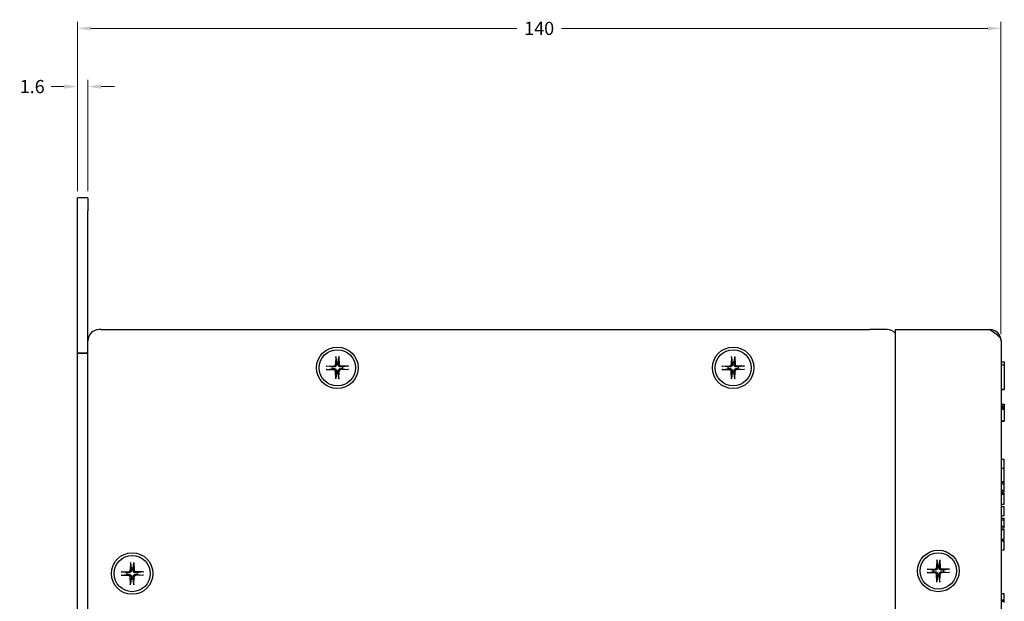
# Model space of a CAD drawing. Extents: x 0 to 5887, y 0 to 2623.
# Drawn here: x 336 to 485, y 604 to 693 of the extents above; entities that cross this region are included whole.
import ezdxf

# ---------------------------------------------------------------- set-up
doc = ezdxf.new("R2010")
doc.units = 0
doc.header["$LTSCALE"] = 25.4
doc.layers.get('0').update_dxf_attribs({"linetype": 'CONTINUOUS'})
doc.layers.get('Defpoints').update_dxf_attribs({"linetype": 'CONTINUOUS'})
doc.layers.add('ATA-DIM', color=252, linetype='CONTINUOUS', lineweight=25)
doc.styles.get("Standard").update_dxf_attribs({"font": 'simplex.shx'})
doc.dimstyles.new('ata_A3', dxfattribs={"dimtxt": 2, "dimasz": 2, "dimexe": 1, "dimexo": 1, "dimgap": 1, "dimtad": 0, "dimtih": 1, "dimtoh": 1, "dimdec": 6, "dimdsep": 46, "dimtxsty": 'Standard', "dimcen": 0, "dimclrd": 252, "dimclre": 252, "dimclrt": 4, "dimadec": 6, "dimazin": 2, "dimtfac": 1, "dimtdec": 6, "dimtofl": 0, "dimtmove": 0, "dimatfit": 3, "dimfxl": 0, "dimtolj": 1, "dimtzin": 0, "dimlwd": 0, "dimlwe": 0, "dimarcsym": 0})

# ---------------------------------------------------------------- blocks, each defined once
blk = doc.blocks.new('*D49')
at = {"layer": 'ATA-DIM', "color": 252, "lineweight": 0}
for p, q in [((342.41, 682.42), (340.41, 682.42)), ((344.41, 666.57), (344.41, 683.42)), ((346.01, 666.57), (346.01, 683.42)), ((348.01, 682.42), (350.01, 682.42))]:
    blk.add_line(p, q, dxfattribs=at)
at = {"layer": 'ATA-DIM', "color": 252}
for points in [[(342.41, 682.75), (342.41, 682.08), (344.41, 682.42)], [(348.01, 682.75), (348.01, 682.08), (346.01, 682.42)]]:
    blk.add_solid(points, dxfattribs=at)
at = {"layer": 'Defpoints', "color": 0}
for p in [(346.01, 682.42), (344.41, 665.57), (346.01, 665.57)]:
    blk.add_point(p, dxfattribs=at)
at = {"layer": 'ATA-DIM', "color": 4, "insert": (337.56, 682.42), "char_height": 2, "attachment_point": 5}
blk.add_mtext('\\A1;1.6', dxfattribs=at)
blk = doc.blocks.new('*D50')
at = {"layer": 'ATA-DIM', "color": 252, "lineweight": 0}
for p, q in [((344.41, 666.57), (344.41, 692.25)), ((346.41, 691.25), (411.03, 691.25)), ((482.41, 691.25), (417.8, 691.25)), ((484.41, 644.87), (484.41, 692.25))]:
    blk.add_line(p, q, dxfattribs=at)
at = {"layer": 'ATA-DIM', "color": 252}
for points in [[(346.41, 691.58), (346.41, 690.92), (344.41, 691.25)], [(482.41, 691.58), (482.41, 690.92), (484.41, 691.25)]]:
    blk.add_solid(points, dxfattribs=at)
at = {"layer": 'Defpoints', "color": 0}
for p in [(484.41, 691.25), (344.41, 665.57), (484.41, 643.87)]:
    blk.add_point(p, dxfattribs=at)
at = {"layer": 'ATA-DIM', "color": 4, "insert": (414.41, 691.25), "char_height": 2, "attachment_point": 5}
blk.add_mtext('\\A1;140', dxfattribs=at)

msp = doc.modelspace()

# ---------------------------------------------------------------- linework, layer by layer
for p, q in [((344.4145, 663.5706), (344.4145, 665.5706)), ((346.0145, 665.5706), (344.4145, 665.5706)), ((346.0145, 665.5706), (346.0145, 663.5706)), ((344.4145, 641.9806), (344.4145, 663.5706)), ((346.0145, 643.5706), (346.0145, 663.5706)), ((347.7145, 645.5706), (347.7245, 645.5706)), ((348.0145, 645.5706), (347.7245, 645.5706)), ((348.0145, 645.5706), (464.5145, 645.5706)), ((467.133, 645.5706), (464.5145, 645.5706)), ((468.4145, 645.5706), (482.7145, 645.5706)), ((468.4145, 380.5706), (468.4145, 645.5706)), ((346.0145, 382.5706), (346.0145, 643.5706)), ((484.4145, 643.8706), (484.4145, 382.2706)), ((344.4145, 641.9706), (344.4145, 641.9806)), ((344.4145, 641.9806), (346.0145, 641.9806)), ((344.4145, 384.1706), (344.4145, 641.9706)), ((346.0145, 641.9706), (344.4145, 641.9706)), ((383.5638, 641.4647), (383.5303, 640.2733)), ((383.5662, 641.3736), (383.6846, 640.5807)), ((383.9445, 640.5807), (384.0629, 641.3736)), ((384.0652, 641.4647), (384.0988, 640.2733)), ((443.5638, 641.4647), (443.5303, 640.2733)), ((443.5662, 641.3736), (443.6846, 640.5807)), ((443.9445, 640.5807), (444.0629, 641.3736)), ((444.0652, 641.4647), (444.0988, 640.2733)), ((484.4145, 640.6692), (484.9145, 640.6692)), ((484.9145, 640.6692), (484.9145, 640.2095)), ((382.1205, 640.0213), (383.3118, 640.0548)), ((382.1205, 639.5199), (383.3118, 639.4864)), ((383.0044, 639.9006), (382.2116, 640.019)), ((382.2116, 639.5222), (383.0044, 639.6406)), ((383.5638, 638.0766), (383.5303, 639.2679)), ((383.6846, 638.9605), (383.5662, 638.1676)), ((384.0629, 638.1676), (383.9445, 638.9605)), ((384.0652, 638.0766), (384.0988, 639.2679)), ((385.5086, 640.0213), (384.3172, 640.0548)), ((385.5086, 639.5199), (384.3172, 639.4864)), ((385.4175, 640.019), (384.6247, 639.9006)), ((384.6247, 639.6406), (385.4175, 639.5222)), ((442.1205, 640.0213), (443.3118, 640.0548)), ((442.1205, 639.5199), (443.3118, 639.4864)), ((443.0044, 639.9006), (442.2116, 640.019)), ((442.2116, 639.5222), (443.0044, 639.6406)), ((443.5638, 638.0766), (443.5303, 639.2679)), ((443.6846, 638.9605), (443.5662, 638.1676)), ((444.0629, 638.1676), (443.9445, 638.9605)), ((444.0652, 638.0766), (444.0988, 639.2679)), ((445.5086, 640.0213), (444.3172, 640.0548)), ((445.5086, 639.5199), (444.3172, 639.4864)), ((445.4175, 640.019), (444.6247, 639.9006)), ((444.6247, 639.6406), (445.4175, 639.5222)), ((484.4145, 640.2095), (484.9145, 640.2095)), ((484.9145, 640.2095), (484.9145, 639.3497)), ((484.9145, 639.3497), (484.9145, 637.8738)), ((484.9145, 637.8738), (484.9145, 636.9773)), ((484.4145, 636.5083), (484.9145, 636.5083)), ((484.4145, 636.5037), (484.9145, 636.5037)), ((484.9145, 636.9773), (484.9145, 636.5083)), ((484.9145, 636.5083), (484.9145, 636.5037)), ((484.4145, 634.2599), (484.9145, 634.2599)), ((484.4145, 634.2082), (484.9145, 634.2082)), ((484.4145, 633.9582), (484.9145, 633.9582)), ((484.4145, 633.8088), (484.9145, 633.8088)), ((484.4145, 633.5875), (484.9145, 633.5875)), ((484.4145, 633.5731), (484.9145, 633.5731)), ((484.4145, 633.5157), (484.9145, 633.5157)), ((484.9145, 634.2599), (484.9145, 634.2082)), ((484.9145, 634.2082), (484.9145, 633.9582)), ((484.9145, 633.9582), (484.9145, 633.8088)), ((484.9145, 633.8088), (484.9145, 633.5875)), ((484.9145, 633.5875), (484.9145, 633.5731)), ((484.9145, 633.5731), (484.9145, 633.5157)), ((484.9145, 633.5157), (484.9145, 633.3921)), ((484.9145, 633.3921), (484.9145, 633.1909)), ((484.9145, 633.1909), (484.9145, 631.7082)), ((484.4145, 631.7082), (484.9145, 631.7082)), ((484.4145, 631.6565), (484.9145, 631.6565)), ((484.9145, 631.7082), (484.9145, 631.6565)), ((484.4145, 625.9142), (484.9145, 625.9142)), ((484.9145, 624.5706), (484.9145, 625.9142)), ((484.4145, 624.5706), (484.9145, 624.5706)), ((484.4145, 624.5356), (484.9145, 624.5356)), ((484.9145, 624.5356), (484.9145, 624.5706)), ((484.9145, 622.5356), (484.9145, 624.5356)), ((484.4145, 622.5356), (484.9145, 622.5356)), ((484.4145, 622.502), (484.9145, 622.502)), ((484.4145, 622.4356), (484.9145, 622.4356)), ((484.9145, 622.502), (484.9145, 622.5356)), ((484.9145, 622.1993), (484.9145, 622.4356)), ((484.4145, 622.1993), (484.9145, 622.1993)), ((484.4145, 621.2252), (484.9145, 621.2252)), ((484.4145, 620.9721), (484.9145, 620.9721)), ((484.9145, 621.2252), (484.9145, 622.1993)), ((484.9145, 620.9721), (484.9145, 621.2252)), ((484.4145, 620.742), (484.9145, 620.742)), ((484.4145, 620.5895), (484.9145, 620.5895)), ((484.9145, 620.5895), (484.9145, 620.742)), ((484.9145, 619.9279), (484.9145, 620.5895)), ((484.9145, 619.1032), (484.9145, 619.9279)), ((484.4145, 619.1032), (484.9145, 619.1032)), ((484.4145, 618.7602), (484.9145, 618.7602)), ((484.4145, 618.7176), (484.9145, 618.7176)), ((484.9145, 618.7176), (484.9145, 618.7602)), ((484.9145, 617.3731), (484.9145, 618.7176)), ((484.4145, 617.3731), (484.9145, 617.3731)), ((484.4145, 616.9584), (484.9145, 616.9584)), ((484.4145, 616.713), (484.9145, 616.713)), ((484.9145, 616.713), (484.9145, 616.9584)), ((484.9145, 615.7465), (484.9145, 616.713)), ((484.4145, 615.7465), (484.9145, 615.7465)), ((484.4145, 615.5011), (484.9145, 615.5011)), ((484.4145, 615.2389), (484.9145, 615.2389)), ((484.9145, 615.5011), (484.9145, 615.7465)), ((484.9145, 613.7663), (484.9145, 615.2389)), ((484.4145, 613.7663), (484.9145, 613.7663)), ((484.4145, 613.5666), (484.9145, 613.5666)), ((484.4145, 613.524), (484.9145, 613.524)), ((484.9145, 613.524), (484.9145, 613.5666)), ((484.9145, 612.1795), (484.9145, 613.524)), ((484.4145, 612.1795), (484.9145, 612.1795)), ((474.6638, 610.6647), (474.6303, 609.4733)), ((474.6662, 610.5736), (474.7846, 609.7807)), ((475.0445, 609.7807), (475.1629, 610.5736)), ((475.1652, 610.6647), (475.1988, 609.4733)), ((352.4638, 610.2647), (352.4303, 609.0733)), ((352.4662, 610.1736), (352.5846, 609.3807)), ((352.8445, 609.3807), (352.9629, 610.1736)), ((352.9652, 610.2647), (352.9988, 609.0733)), ((473.2205, 609.2213), (474.4118, 609.2548)), ((474.1044, 609.1006), (473.3116, 609.219)), ((476.6086, 609.2213), (475.4172, 609.2548)), ((476.5175, 609.219), (475.7247, 609.1006)), ((351.0205, 608.8213), (352.2118, 608.8548)), ((351.0205, 608.3199), (352.2118, 608.2864)), ((351.9044, 608.7006), (351.1116, 608.819)), ((351.1116, 608.3222), (351.9044, 608.4406)), ((352.4638, 606.8766), (352.4303, 608.0679)), ((352.5846, 607.7605), (352.4662, 606.9676)), ((352.9629, 606.9676), (352.8445, 607.7605)), ((352.9652, 606.8766), (352.9988, 608.0679)), ((354.4086, 608.8213), (353.2172, 608.8548)), ((354.4086, 608.3199), (353.2172, 608.2864)), ((354.3175, 608.819), (353.5247, 608.7006)), ((353.5247, 608.4406), (354.3175, 608.3222)), ((473.2205, 608.7199), (474.4118, 608.6864)), ((473.3116, 608.7222), (474.1044, 608.8406)), ((474.6638, 607.2766), (474.6303, 608.4679)), ((474.7846, 608.1605), (474.6662, 607.3676)), ((475.1629, 607.3676), (475.0445, 608.1605)), ((475.1652, 607.2766), (475.1988, 608.4679)), ((476.6086, 608.7199), (475.4172, 608.6864)), ((475.7247, 608.8406), (476.5175, 608.7222)), ((484.4145, 605.5706), (484.9145, 605.5706)), ((484.4145, 604.5843), (484.9145, 604.5843)), ((484.9145, 605.0188), (484.9145, 605.5706)), ((484.9145, 604.5843), (484.9145, 605.0188)), ((484.9145, 604.3602), (484.9145, 604.5843)), ((484.4145, 604.3602), (484.9145, 604.3602)), ((484.9145, 604.2002), (484.9145, 604.3602))]:
    msp.add_line(p, q)
for centre, radius in [((383.8145, 639.7706), 3.15), ((383.8145, 639.7706), 2.75), ((443.8145, 639.7706), 3.15), ((443.8145, 639.7706), 2.75), ((474.9145, 608.9706), 3.15), ((352.7145, 608.5706), 3.15), ((352.7145, 608.5706), 2.75), ((474.9145, 608.9706), 2.75)]:
    msp.add_circle(centre, radius)
for centre, radius, start, end in [((347.7145, 643.8706), 1.7, 90, 180), ((467.133, 643.8706), 1.7, 41.077555, 90), ((482.7145, 643.8706), 1.7, 0, 90), ((383.8145, 639.7706), 0.8205, 80.885424, 99.114576), ((443.8145, 639.7706), 0.8205, 80.885424, 99.114576), ((383.8145, 639.7706), 0.8205, 170.885424, 189.114576), ((383.3055, 640.2796), 0.2249, 271.612029, 358.387971), ((383.3055, 639.2616), 0.2249, 1.612029, 88.387971), ((383.8145, 639.7706), 0.8205, 260.885424, 279.114576), ((384.3236, 640.2796), 0.2249, 181.612029, 268.387971), ((384.3236, 639.2616), 0.2249, 91.612029, 178.387971), ((383.8145, 639.7706), 0.8205, 350.885424, 9.114576), ((443.8145, 639.7706), 0.8205, 170.885424, 189.114576), ((443.3055, 640.2796), 0.2249, 271.612029, 358.387971), ((443.3055, 639.2616), 0.2249, 1.612029, 88.387971), ((443.8145, 639.7706), 0.8205, 260.885424, 279.114576), ((444.3236, 640.2796), 0.2249, 181.612029, 268.387971), ((444.3236, 639.2616), 0.2249, 91.612029, 178.387971), ((443.8145, 639.7706), 0.8205, 350.885424, 9.114576), ((352.2055, 609.0796), 0.2249, 271.612029, 358.387971), ((352.7145, 608.5706), 0.8205, 80.885424, 99.114576), ((353.2236, 609.0796), 0.2249, 181.612029, 268.387971), ((474.9145, 608.9706), 0.8205, 170.885424, 189.114576), ((474.4055, 609.4796), 0.2249, 271.612029, 358.387971), ((474.9145, 608.9706), 0.8205, 80.885424, 99.114576), ((475.4236, 609.4796), 0.2249, 181.612029, 268.387971), ((474.9145, 608.9706), 0.8205, 350.885424, 9.114576), ((352.7145, 608.5706), 0.8205, 170.885424, 189.114576), ((352.2055, 608.0616), 0.2249, 1.612029, 88.387971), ((352.7145, 608.5706), 0.8205, 260.885424, 279.114576), ((353.2236, 608.0616), 0.2249, 91.612029, 178.387971), ((352.7145, 608.5706), 0.8205, 350.885424, 9.114576), ((474.4055, 608.4616), 0.2249, 1.612029, 88.387971), ((474.9145, 608.9706), 0.8205, 260.885424, 279.114576), ((475.4236, 608.4616), 0.2249, 91.612029, 178.387971)]:
    msp.add_arc(centre, radius, start, end)
for points, knots in [([(482.7145, 645.5706), (483.4094, 645.1282), (484.0799, 644.6858), (484.3146, 644.2435), (484.3806, 644.1192), (484.4145, 643.9949), (484.4145, 643.8706)], [0, 0, 0, 0, 1.22627782, 1.22627782, 1.22627782, 1.57079633, 1.57079633, 1.57079633, 1.57079633]), ([(383.5662, 641.3736), (383.5655, 641.3783), (383.5648, 641.3852), (383.5639, 641.4012), (383.5635, 641.4137), (383.5633, 641.437), (383.5635, 641.452), (383.5638, 641.4647)], [0.0346183544, 0.0346183544, 0.0346183544, 0.0346183544, 0.0376526245, 0.0376526245, 0.0414107697, 0.0414107697, 0.0452207105, 0.0452207105, 0.0452207105, 0.0452207105]), ([(384.0652, 641.4647), (384.0656, 641.452), (384.0658, 641.437), (384.0656, 641.4137), (384.0652, 641.4012), (384.0643, 641.3852), (384.0636, 641.3783), (384.0629, 641.3736)], [0.0151653677, 0.0151653677, 0.0151653677, 0.0151653677, 0.0189753085, 0.0189753085, 0.0227334537, 0.0227334537, 0.0257677238, 0.0257677238, 0.0257677238, 0.0257677238]), ([(443.5662, 641.3736), (443.5655, 641.3783), (443.5648, 641.3852), (443.5639, 641.4012), (443.5635, 641.4137), (443.5633, 641.437), (443.5635, 641.452), (443.5638, 641.4647)], [0.0346183544, 0.0346183544, 0.0346183544, 0.0346183544, 0.0376526245, 0.0376526245, 0.0414107697, 0.0414107697, 0.0452207105, 0.0452207105, 0.0452207105, 0.0452207105]), ([(444.0652, 641.4647), (444.0656, 641.452), (444.0658, 641.437), (444.0656, 641.4137), (444.0652, 641.4012), (444.0643, 641.3852), (444.0636, 641.3783), (444.0629, 641.3736)], [0.0151653677, 0.0151653677, 0.0151653677, 0.0151653677, 0.0189753085, 0.0189753085, 0.0227334537, 0.0227334537, 0.0257677238, 0.0257677238, 0.0257677238, 0.0257677238]), ([(382.1205, 640.0213), (382.1332, 640.0217), (382.1481, 640.0218), (382.1714, 640.0217), (382.184, 640.0213), (382.1999, 640.0203), (382.2068, 640.0197), (382.2116, 640.019)], [0.0151653677, 0.0151653677, 0.0151653677, 0.0151653677, 0.0189753085, 0.0189753085, 0.0227334537, 0.0227334537, 0.0257677238, 0.0257677238, 0.0257677238, 0.0257677238]), ([(382.2116, 639.5222), (382.2068, 639.5215), (382.1999, 639.5209), (382.184, 639.5199), (382.1714, 639.5196), (382.1481, 639.5194), (382.1332, 639.5195), (382.1205, 639.5199)], [0.0346183544, 0.0346183544, 0.0346183544, 0.0346183544, 0.0376526245, 0.0376526245, 0.0414107697, 0.0414107697, 0.0452207105, 0.0452207105, 0.0452207105, 0.0452207105]), ([(383.6901, 640.2688), (383.6908, 640.2291), (383.6848, 640.1883), (383.6658, 640.1262), (383.6542, 640.0987), (383.6234, 640.0466), (383.6042, 640.022), (383.5631, 639.9809), (383.5385, 639.9617), (383.4864, 639.9309), (383.4589, 639.9193), (383.3969, 639.9003), (383.3561, 639.8944), (383.3163, 639.8951)], [0.1714363717, 0.1714363717, 0.1714363717, 0.1714363717, 0.183837157, 0.183837157, 0.1925590207, 0.1925590207, 0.2012808844, 0.2012808844, 0.210002748, 0.210002748, 0.2187246117, 0.2187246117, 0.2311253971, 0.2311253971, 0.2311253971, 0.2311253971]), ([(383.3163, 639.6461), (383.3561, 639.6468), (383.3969, 639.6409), (383.4589, 639.6219), (383.4864, 639.6103), (383.5385, 639.5795), (383.5631, 639.5603), (383.6042, 639.5192), (383.6234, 639.4946), (383.6542, 639.4425), (383.6658, 639.415), (383.6848, 639.353), (383.6908, 639.3121), (383.6901, 639.2724)], [0.1714363717, 0.1714363717, 0.1714363717, 0.1714363717, 0.183837157, 0.183837157, 0.1925590207, 0.1925590207, 0.2012808844, 0.2012808844, 0.210002748, 0.210002748, 0.2187246117, 0.2187246117, 0.2311253971, 0.2311253971, 0.2311253971, 0.2311253971]), ([(384.3127, 639.8951), (384.273, 639.8944), (384.2322, 639.9003), (384.1702, 639.9193), (384.1426, 639.9309), (384.0905, 639.9617), (384.0659, 639.9809), (384.0248, 640.022), (384.0056, 640.0466), (383.9749, 640.0987), (383.9633, 640.1262), (383.9443, 640.1883), (383.9383, 640.2291), (383.939, 640.2688)], [0.1714363717, 0.1714363717, 0.1714363717, 0.1714363717, 0.183837157, 0.183837157, 0.1925590207, 0.1925590207, 0.2012808844, 0.2012808844, 0.210002748, 0.210002748, 0.2187246117, 0.2187246117, 0.2311253971, 0.2311253971, 0.2311253971, 0.2311253971]), ([(383.939, 639.2724), (383.9383, 639.3121), (383.9443, 639.353), (383.9633, 639.415), (383.9749, 639.4425), (384.0056, 639.4946), (384.0248, 639.5192), (384.0659, 639.5603), (384.0905, 639.5795), (384.1426, 639.6103), (384.1702, 639.6219), (384.2322, 639.6409), (384.273, 639.6468), (384.3127, 639.6461)], [0.1714363717, 0.1714363717, 0.1714363717, 0.1714363717, 0.183837157, 0.183837157, 0.1925590207, 0.1925590207, 0.2012808844, 0.2012808844, 0.210002748, 0.210002748, 0.2187246117, 0.2187246117, 0.2311253971, 0.2311253971, 0.2311253971, 0.2311253971]), ([(385.4175, 640.019), (385.4222, 640.0197), (385.4291, 640.0203), (385.4451, 640.0213), (385.4576, 640.0217), (385.4809, 640.0218), (385.4959, 640.0217), (385.5086, 640.0213)], [0.0346183544, 0.0346183544, 0.0346183544, 0.0346183544, 0.0376526245, 0.0376526245, 0.0414107697, 0.0414107697, 0.0452207105, 0.0452207105, 0.0452207105, 0.0452207105]), ([(385.5086, 639.5199), (385.4959, 639.5195), (385.4809, 639.5194), (385.4576, 639.5196), (385.4451, 639.5199), (385.4291, 639.5209), (385.4222, 639.5215), (385.4175, 639.5222)], [0.0151653677, 0.0151653677, 0.0151653677, 0.0151653677, 0.0189753085, 0.0189753085, 0.0227334537, 0.0227334537, 0.0257677238, 0.0257677238, 0.0257677238, 0.0257677238]), ([(442.1205, 640.0213), (442.1332, 640.0217), (442.1481, 640.0218), (442.1714, 640.0217), (442.184, 640.0213), (442.1999, 640.0203), (442.2068, 640.0197), (442.2116, 640.019)], [0.0151653677, 0.0151653677, 0.0151653677, 0.0151653677, 0.0189753085, 0.0189753085, 0.0227334537, 0.0227334537, 0.0257677238, 0.0257677238, 0.0257677238, 0.0257677238]), ([(442.2116, 639.5222), (442.2068, 639.5215), (442.1999, 639.5209), (442.184, 639.5199), (442.1714, 639.5196), (442.1481, 639.5194), (442.1332, 639.5195), (442.1205, 639.5199)], [0.0346183544, 0.0346183544, 0.0346183544, 0.0346183544, 0.0376526245, 0.0376526245, 0.0414107697, 0.0414107697, 0.0452207105, 0.0452207105, 0.0452207105, 0.0452207105]), ([(443.6901, 640.2688), (443.6908, 640.2291), (443.6848, 640.1883), (443.6658, 640.1262), (443.6542, 640.0987), (443.6234, 640.0466), (443.6042, 640.022), (443.5631, 639.9809), (443.5385, 639.9617), (443.4864, 639.9309), (443.4589, 639.9193), (443.3969, 639.9003), (443.3561, 639.8944), (443.3163, 639.8951)], [0.1714363717, 0.1714363717, 0.1714363717, 0.1714363717, 0.183837157, 0.183837157, 0.1925590207, 0.1925590207, 0.2012808844, 0.2012808844, 0.210002748, 0.210002748, 0.2187246117, 0.2187246117, 0.2311253971, 0.2311253971, 0.2311253971, 0.2311253971]), ([(443.3163, 639.6461), (443.3561, 639.6468), (443.3969, 639.6409), (443.4589, 639.6219), (443.4864, 639.6103), (443.5385, 639.5795), (443.5631, 639.5603), (443.6042, 639.5192), (443.6234, 639.4946), (443.6542, 639.4425), (443.6658, 639.415), (443.6848, 639.353), (443.6908, 639.3121), (443.6901, 639.2724)], [0.1714363717, 0.1714363717, 0.1714363717, 0.1714363717, 0.183837157, 0.183837157, 0.1925590207, 0.1925590207, 0.2012808844, 0.2012808844, 0.210002748, 0.210002748, 0.2187246117, 0.2187246117, 0.2311253971, 0.2311253971, 0.2311253971, 0.2311253971]), ([(444.3127, 639.8951), (444.273, 639.8944), (444.2322, 639.9003), (444.1702, 639.9193), (444.1426, 639.9309), (444.0905, 639.9617), (444.0659, 639.9809), (444.0248, 640.022), (444.0056, 640.0466), (443.9749, 640.0987), (443.9633, 640.1262), (443.9443, 640.1883), (443.9383, 640.2291), (443.939, 640.2688)], [0.1714363717, 0.1714363717, 0.1714363717, 0.1714363717, 0.183837157, 0.183837157, 0.1925590207, 0.1925590207, 0.2012808844, 0.2012808844, 0.210002748, 0.210002748, 0.2187246117, 0.2187246117, 0.2311253971, 0.2311253971, 0.2311253971, 0.2311253971]), ([(443.939, 639.2724), (443.9383, 639.3121), (443.9443, 639.353), (443.9633, 639.415), (443.9749, 639.4425), (444.0056, 639.4946), (444.0248, 639.5192), (444.0659, 639.5603), (444.0905, 639.5795), (444.1426, 639.6103), (444.1702, 639.6219), (444.2322, 639.6409), (444.273, 639.6468), (444.3127, 639.6461)], [0.1714363717, 0.1714363717, 0.1714363717, 0.1714363717, 0.183837157, 0.183837157, 0.1925590207, 0.1925590207, 0.2012808844, 0.2012808844, 0.210002748, 0.210002748, 0.2187246117, 0.2187246117, 0.2311253971, 0.2311253971, 0.2311253971, 0.2311253971]), ([(445.4175, 640.019), (445.4222, 640.0197), (445.4291, 640.0203), (445.4451, 640.0213), (445.4576, 640.0217), (445.4809, 640.0218), (445.4959, 640.0217), (445.5086, 640.0213)], [0.0346183544, 0.0346183544, 0.0346183544, 0.0346183544, 0.0376526245, 0.0376526245, 0.0414107697, 0.0414107697, 0.0452207105, 0.0452207105, 0.0452207105, 0.0452207105]), ([(445.5086, 639.5199), (445.4959, 639.5195), (445.4809, 639.5194), (445.4576, 639.5196), (445.4451, 639.5199), (445.4291, 639.5209), (445.4222, 639.5215), (445.4175, 639.5222)], [0.0151653677, 0.0151653677, 0.0151653677, 0.0151653677, 0.0189753085, 0.0189753085, 0.0227334537, 0.0227334537, 0.0257677238, 0.0257677238, 0.0257677238, 0.0257677238]), ([(383.5638, 638.0766), (383.5635, 638.0893), (383.5633, 638.1042), (383.5635, 638.1275), (383.5639, 638.14), (383.5648, 638.156), (383.5655, 638.1629), (383.5662, 638.1676)], [0.0151653677, 0.0151653677, 0.0151653677, 0.0151653677, 0.0189753085, 0.0189753085, 0.0227334537, 0.0227334537, 0.0257677238, 0.0257677238, 0.0257677238, 0.0257677238]), ([(384.0629, 638.1676), (384.0636, 638.1629), (384.0643, 638.156), (384.0652, 638.14), (384.0656, 638.1275), (384.0658, 638.1042), (384.0656, 638.0893), (384.0652, 638.0766)], [0.0346183544, 0.0346183544, 0.0346183544, 0.0346183544, 0.0376526245, 0.0376526245, 0.0414107697, 0.0414107697, 0.0452207105, 0.0452207105, 0.0452207105, 0.0452207105]), ([(443.5638, 638.0766), (443.5635, 638.0893), (443.5633, 638.1042), (443.5635, 638.1275), (443.5639, 638.14), (443.5648, 638.156), (443.5655, 638.1629), (443.5662, 638.1676)], [0.0151653677, 0.0151653677, 0.0151653677, 0.0151653677, 0.0189753085, 0.0189753085, 0.0227334537, 0.0227334537, 0.0257677238, 0.0257677238, 0.0257677238, 0.0257677238]), ([(444.0629, 638.1676), (444.0636, 638.1629), (444.0643, 638.156), (444.0652, 638.14), (444.0656, 638.1275), (444.0658, 638.1042), (444.0656, 638.0893), (444.0652, 638.0766)], [0.0346183544, 0.0346183544, 0.0346183544, 0.0346183544, 0.0376526245, 0.0376526245, 0.0414107697, 0.0414107697, 0.0452207105, 0.0452207105, 0.0452207105, 0.0452207105]), ([(474.6662, 610.5736), (474.6655, 610.5783), (474.6648, 610.5852), (474.6639, 610.6012), (474.6635, 610.6137), (474.6633, 610.637), (474.6635, 610.652), (474.6638, 610.6647)], [0.0346183544, 0.0346183544, 0.0346183544, 0.0346183544, 0.0376526245, 0.0376526245, 0.0414107697, 0.0414107697, 0.0452207105, 0.0452207105, 0.0452207105, 0.0452207105]), ([(475.1652, 610.6647), (475.1656, 610.652), (475.1658, 610.637), (475.1656, 610.6137), (475.1652, 610.6012), (475.1643, 610.5852), (475.1636, 610.5783), (475.1629, 610.5736)], [0.0151653677, 0.0151653677, 0.0151653677, 0.0151653677, 0.0189753085, 0.0189753085, 0.0227334537, 0.0227334537, 0.0257677238, 0.0257677238, 0.0257677238, 0.0257677238]), ([(352.5901, 609.0688), (352.5908, 609.0291), (352.5848, 608.9883), (352.5658, 608.9262), (352.5542, 608.8987), (352.5234, 608.8466), (352.5042, 608.822), (352.4631, 608.7809), (352.4385, 608.7617), (352.3864, 608.7309), (352.3589, 608.7193), (352.2969, 608.7003), (352.2561, 608.6944), (352.2163, 608.6951)], [0.1714363717, 0.1714363717, 0.1714363717, 0.1714363717, 0.183837157, 0.183837157, 0.1925590207, 0.1925590207, 0.2012808844, 0.2012808844, 0.210002748, 0.210002748, 0.2187246117, 0.2187246117, 0.2311253971, 0.2311253971, 0.2311253971, 0.2311253971]), ([(352.4662, 610.1736), (352.4655, 610.1783), (352.4648, 610.1852), (352.4639, 610.2012), (352.4635, 610.2137), (352.4633, 610.237), (352.4635, 610.252), (352.4638, 610.2647)], [0.0346183544, 0.0346183544, 0.0346183544, 0.0346183544, 0.0376526245, 0.0376526245, 0.0414107697, 0.0414107697, 0.0452207105, 0.0452207105, 0.0452207105, 0.0452207105]), ([(353.2127, 608.6951), (353.173, 608.6944), (353.1322, 608.7003), (353.0702, 608.7193), (353.0426, 608.7309), (352.9905, 608.7617), (352.9659, 608.7809), (352.9248, 608.822), (352.9056, 608.8466), (352.8749, 608.8987), (352.8633, 608.9262), (352.8443, 608.9883), (352.8383, 609.0291), (352.839, 609.0688)], [0.1714363717, 0.1714363717, 0.1714363717, 0.1714363717, 0.183837157, 0.183837157, 0.1925590207, 0.1925590207, 0.2012808844, 0.2012808844, 0.210002748, 0.210002748, 0.2187246117, 0.2187246117, 0.2311253971, 0.2311253971, 0.2311253971, 0.2311253971]), ([(352.9652, 610.2647), (352.9656, 610.252), (352.9658, 610.237), (352.9656, 610.2137), (352.9652, 610.2012), (352.9643, 610.1852), (352.9636, 610.1783), (352.9629, 610.1736)], [0.0151653677, 0.0151653677, 0.0151653677, 0.0151653677, 0.0189753085, 0.0189753085, 0.0227334537, 0.0227334537, 0.0257677238, 0.0257677238, 0.0257677238, 0.0257677238]), ([(473.2205, 609.2213), (473.2332, 609.2217), (473.2481, 609.2218), (473.2714, 609.2217), (473.284, 609.2213), (473.2999, 609.2203), (473.3068, 609.2197), (473.3116, 609.219)], [0.0151653677, 0.0151653677, 0.0151653677, 0.0151653677, 0.0189753085, 0.0189753085, 0.0227334537, 0.0227334537, 0.0257677238, 0.0257677238, 0.0257677238, 0.0257677238]), ([(474.7901, 609.4688), (474.7908, 609.4291), (474.7848, 609.3883), (474.7658, 609.3262), (474.7542, 609.2987), (474.7234, 609.2466), (474.7042, 609.222), (474.6631, 609.1809), (474.6385, 609.1617), (474.5864, 609.1309), (474.5589, 609.1193), (474.4969, 609.1003), (474.4561, 609.0944), (474.4163, 609.0951)], [0.1714363717, 0.1714363717, 0.1714363717, 0.1714363717, 0.183837157, 0.183837157, 0.1925590207, 0.1925590207, 0.2012808844, 0.2012808844, 0.210002748, 0.210002748, 0.2187246117, 0.2187246117, 0.2311253971, 0.2311253971, 0.2311253971, 0.2311253971]), ([(475.4127, 609.0951), (475.373, 609.0944), (475.3322, 609.1003), (475.2702, 609.1193), (475.2426, 609.1309), (475.1905, 609.1617), (475.1659, 609.1809), (475.1248, 609.222), (475.1056, 609.2466), (475.0749, 609.2987), (475.0633, 609.3262), (475.0443, 609.3883), (475.0383, 609.4291), (475.039, 609.4688)], [0.1714363717, 0.1714363717, 0.1714363717, 0.1714363717, 0.183837157, 0.183837157, 0.1925590207, 0.1925590207, 0.2012808844, 0.2012808844, 0.210002748, 0.210002748, 0.2187246117, 0.2187246117, 0.2311253971, 0.2311253971, 0.2311253971, 0.2311253971]), ([(476.5175, 609.219), (476.5222, 609.2197), (476.5291, 609.2203), (476.5451, 609.2213), (476.5576, 609.2217), (476.5809, 609.2218), (476.5959, 609.2217), (476.6086, 609.2213)], [0.0346183544, 0.0346183544, 0.0346183544, 0.0346183544, 0.0376526245, 0.0376526245, 0.0414107697, 0.0414107697, 0.0452207105, 0.0452207105, 0.0452207105, 0.0452207105]), ([(351.0205, 608.8213), (351.0332, 608.8217), (351.0481, 608.8218), (351.0714, 608.8217), (351.084, 608.8213), (351.0999, 608.8203), (351.1068, 608.8197), (351.1116, 608.819)], [0.0151653677, 0.0151653677, 0.0151653677, 0.0151653677, 0.0189753085, 0.0189753085, 0.0227334537, 0.0227334537, 0.0257677238, 0.0257677238, 0.0257677238, 0.0257677238]), ([(351.1116, 608.3222), (351.1068, 608.3215), (351.0999, 608.3209), (351.084, 608.3199), (351.0714, 608.3196), (351.0481, 608.3194), (351.0332, 608.3195), (351.0205, 608.3199)], [0.0346183544, 0.0346183544, 0.0346183544, 0.0346183544, 0.0376526245, 0.0376526245, 0.0414107697, 0.0414107697, 0.0452207105, 0.0452207105, 0.0452207105, 0.0452207105]), ([(352.2163, 608.4461), (352.2561, 608.4468), (352.2969, 608.4409), (352.3589, 608.4219), (352.3864, 608.4103), (352.4385, 608.3795), (352.4631, 608.3603), (352.5042, 608.3192), (352.5234, 608.2946), (352.5542, 608.2425), (352.5658, 608.215), (352.5848, 608.153), (352.5908, 608.1121), (352.5901, 608.0724)], [0.1714363717, 0.1714363717, 0.1714363717, 0.1714363717, 0.183837157, 0.183837157, 0.1925590207, 0.1925590207, 0.2012808844, 0.2012808844, 0.210002748, 0.210002748, 0.2187246117, 0.2187246117, 0.2311253971, 0.2311253971, 0.2311253971, 0.2311253971]), ([(352.839, 608.0724), (352.8383, 608.1121), (352.8443, 608.153), (352.8633, 608.215), (352.8749, 608.2425), (352.9056, 608.2946), (352.9248, 608.3192), (352.9659, 608.3603), (352.9905, 608.3795), (353.0426, 608.4103), (353.0702, 608.4219), (353.1322, 608.4409), (353.173, 608.4468), (353.2127, 608.4461)], [0.1714363717, 0.1714363717, 0.1714363717, 0.1714363717, 0.183837157, 0.183837157, 0.1925590207, 0.1925590207, 0.2012808844, 0.2012808844, 0.210002748, 0.210002748, 0.2187246117, 0.2187246117, 0.2311253971, 0.2311253971, 0.2311253971, 0.2311253971]), ([(354.3175, 608.819), (354.3222, 608.8197), (354.3291, 608.8203), (354.3451, 608.8213), (354.3576, 608.8217), (354.3809, 608.8218), (354.3959, 608.8217), (354.4086, 608.8213)], [0.0346183544, 0.0346183544, 0.0346183544, 0.0346183544, 0.0376526245, 0.0376526245, 0.0414107697, 0.0414107697, 0.0452207105, 0.0452207105, 0.0452207105, 0.0452207105]), ([(354.4086, 608.3199), (354.3959, 608.3195), (354.3809, 608.3194), (354.3576, 608.3196), (354.3451, 608.3199), (354.3291, 608.3209), (354.3222, 608.3215), (354.3175, 608.3222)], [0.0151653677, 0.0151653677, 0.0151653677, 0.0151653677, 0.0189753085, 0.0189753085, 0.0227334537, 0.0227334537, 0.0257677238, 0.0257677238, 0.0257677238, 0.0257677238]), ([(473.3116, 608.7222), (473.3068, 608.7215), (473.2999, 608.7209), (473.284, 608.7199), (473.2714, 608.7196), (473.2481, 608.7194), (473.2332, 608.7195), (473.2205, 608.7199)], [0.0346183544, 0.0346183544, 0.0346183544, 0.0346183544, 0.0376526245, 0.0376526245, 0.0414107697, 0.0414107697, 0.0452207105, 0.0452207105, 0.0452207105, 0.0452207105]), ([(474.4163, 608.8461), (474.4561, 608.8468), (474.4969, 608.8409), (474.5589, 608.8219), (474.5864, 608.8103), (474.6385, 608.7795), (474.6631, 608.7603), (474.7042, 608.7192), (474.7234, 608.6946), (474.7542, 608.6425), (474.7658, 608.615), (474.7848, 608.553), (474.7908, 608.5121), (474.7901, 608.4724)], [0.1714363717, 0.1714363717, 0.1714363717, 0.1714363717, 0.183837157, 0.183837157, 0.1925590207, 0.1925590207, 0.2012808844, 0.2012808844, 0.210002748, 0.210002748, 0.2187246117, 0.2187246117, 0.2311253971, 0.2311253971, 0.2311253971, 0.2311253971]), ([(475.039, 608.4724), (475.0383, 608.5121), (475.0443, 608.553), (475.0633, 608.615), (475.0749, 608.6425), (475.1056, 608.6946), (475.1248, 608.7192), (475.1659, 608.7603), (475.1905, 608.7795), (475.2426, 608.8103), (475.2702, 608.8219), (475.3322, 608.8409), (475.373, 608.8468), (475.4127, 608.8461)], [0.1714363717, 0.1714363717, 0.1714363717, 0.1714363717, 0.183837157, 0.183837157, 0.1925590207, 0.1925590207, 0.2012808844, 0.2012808844, 0.210002748, 0.210002748, 0.2187246117, 0.2187246117, 0.2311253971, 0.2311253971, 0.2311253971, 0.2311253971]), ([(476.6086, 608.7199), (476.5959, 608.7195), (476.5809, 608.7194), (476.5576, 608.7196), (476.5451, 608.7199), (476.5291, 608.7209), (476.5222, 608.7215), (476.5175, 608.7222)], [0.0151653677, 0.0151653677, 0.0151653677, 0.0151653677, 0.0189753085, 0.0189753085, 0.0227334537, 0.0227334537, 0.0257677238, 0.0257677238, 0.0257677238, 0.0257677238]), ([(352.4638, 606.8766), (352.4635, 606.8893), (352.4633, 606.9042), (352.4635, 606.9275), (352.4639, 606.94), (352.4648, 606.956), (352.4655, 606.9629), (352.4662, 606.9676)], [0.0151653677, 0.0151653677, 0.0151653677, 0.0151653677, 0.0189753085, 0.0189753085, 0.0227334537, 0.0227334537, 0.0257677238, 0.0257677238, 0.0257677238, 0.0257677238]), ([(352.9629, 606.9676), (352.9636, 606.9629), (352.9643, 606.956), (352.9652, 606.94), (352.9656, 606.9275), (352.9658, 606.9042), (352.9656, 606.8893), (352.9652, 606.8766)], [0.0346183544, 0.0346183544, 0.0346183544, 0.0346183544, 0.0376526245, 0.0376526245, 0.0414107697, 0.0414107697, 0.0452207105, 0.0452207105, 0.0452207105, 0.0452207105]), ([(474.6638, 607.2766), (474.6635, 607.2893), (474.6633, 607.3042), (474.6635, 607.3275), (474.6639, 607.34), (474.6648, 607.356), (474.6655, 607.3629), (474.6662, 607.3676)], [0.0151653677, 0.0151653677, 0.0151653677, 0.0151653677, 0.0189753085, 0.0189753085, 0.0227334537, 0.0227334537, 0.0257677238, 0.0257677238, 0.0257677238, 0.0257677238]), ([(475.1629, 607.3676), (475.1636, 607.3629), (475.1643, 607.356), (475.1652, 607.34), (475.1656, 607.3275), (475.1658, 607.3042), (475.1656, 607.2893), (475.1652, 607.2766)], [0.0346183544, 0.0346183544, 0.0346183544, 0.0346183544, 0.0376526245, 0.0376526245, 0.0414107697, 0.0414107697, 0.0452207105, 0.0452207105, 0.0452207105, 0.0452207105])]:
    msp.add_open_spline(points, degree=3, knots=knots)
for points, weights in [([(383.6846, 640.5807), (383.688, 640.3886), (383.6901, 640.2688)], [1, 1.25721835477, 1.49274833506]), ([(383.939, 640.2688), (383.9411, 640.3886), (383.9445, 640.5807)], [1.49274833506, 1.25721835477, 1]), ([(443.6846, 640.5807), (443.688, 640.3886), (443.6901, 640.2688)], [1, 1.25721835477, 1.49274833506]), ([(443.939, 640.2688), (443.9411, 640.3886), (443.9445, 640.5807)], [1.49274833506, 1.25721835477, 1]), ([(383.3163, 639.8951), (383.1965, 639.8971), (383.0044, 639.9006)], [1.49274833506, 1.25721835477, 1]), ([(383.0044, 639.6406), (383.1965, 639.6441), (383.3163, 639.6461)], [1, 1.25721835477, 1.49274833506]), ([(383.6901, 639.2724), (383.688, 639.1526), (383.6846, 638.9605)], [1.49274833506, 1.25721835477, 1]), ([(383.9445, 638.9605), (383.9411, 639.1526), (383.939, 639.2724)], [1, 1.25721835477, 1.49274833506]), ([(384.6247, 639.9006), (384.4325, 639.8971), (384.3127, 639.8951)], [1, 1.25721835477, 1.49274833506]), ([(384.3127, 639.6461), (384.4325, 639.6441), (384.6247, 639.6406)], [1.49274833506, 1.25721835477, 1]), ([(443.3163, 639.8951), (443.1965, 639.8971), (443.0044, 639.9006)], [1.49274833506, 1.25721835477, 1]), ([(443.0044, 639.6406), (443.1965, 639.6441), (443.3163, 639.6461)], [1, 1.25721835477, 1.49274833506]), ([(443.6901, 639.2724), (443.688, 639.1526), (443.6846, 638.9605)], [1.49274833506, 1.25721835477, 1]), ([(443.9445, 638.9605), (443.9411, 639.1526), (443.939, 639.2724)], [1, 1.25721835477, 1.49274833506]), ([(444.6247, 639.9006), (444.4325, 639.8971), (444.3127, 639.8951)], [1, 1.25721835477, 1.49274833506]), ([(444.3127, 639.6461), (444.4325, 639.6441), (444.6247, 639.6406)], [1.49274833506, 1.25721835477, 1]), ([(352.5846, 609.3807), (352.588, 609.1886), (352.5901, 609.0688)], [1, 1.25721835477, 1.49274833506]), ([(352.839, 609.0688), (352.8411, 609.1886), (352.8445, 609.3807)], [1.49274833506, 1.25721835477, 1]), ([(474.4163, 609.0951), (474.2965, 609.0971), (474.1044, 609.1006)], [1.49274833506, 1.25721835477, 1]), ([(474.7846, 609.7807), (474.788, 609.5886), (474.7901, 609.4688)], [1, 1.25721835477, 1.49274833506]), ([(475.039, 609.4688), (475.0411, 609.5886), (475.0445, 609.7807)], [1.49274833506, 1.25721835477, 1]), ([(475.7247, 609.1006), (475.5325, 609.0971), (475.4127, 609.0951)], [1, 1.25721835477, 1.49274833506]), ([(352.2163, 608.6951), (352.0965, 608.6971), (351.9044, 608.7006)], [1.49274833506, 1.25721835477, 1]), ([(351.9044, 608.4406), (352.0965, 608.4441), (352.2163, 608.4461)], [1, 1.25721835477, 1.49274833506]), ([(352.5901, 608.0724), (352.588, 607.9526), (352.5846, 607.7605)], [1.49274833506, 1.25721835477, 1]), ([(352.8445, 607.7605), (352.8411, 607.9526), (352.839, 608.0724)], [1, 1.25721835477, 1.49274833506]), ([(353.5247, 608.7006), (353.3325, 608.6971), (353.2127, 608.6951)], [1, 1.25721835477, 1.49274833506]), ([(353.2127, 608.4461), (353.3325, 608.4441), (353.5247, 608.4406)], [1.49274833506, 1.25721835477, 1]), ([(474.1044, 608.8406), (474.2965, 608.8441), (474.4163, 608.8461)], [1, 1.25721835477, 1.49274833506]), ([(474.7901, 608.4724), (474.788, 608.3526), (474.7846, 608.1605)], [1.49274833506, 1.25721835477, 1]), ([(475.0445, 608.1605), (475.0411, 608.3526), (475.039, 608.4724)], [1, 1.25721835477, 1.49274833506]), ([(475.4127, 608.8461), (475.5325, 608.8441), (475.7247, 608.8406)], [1.49274833506, 1.25721835477, 1])]:
    msp.add_rational_spline(points, weights, degree=2)

# ---------------------------------------------------------------- dimensions: what is measured, and where the dimension line sits
at = {"layer": 'ATA-DIM'}
for base, p2, override, picture, middle in [((484.4145, 691.2511), (484.4145, 643.8706), {"dimdec": 3}, '*D50', (414.4145, 691.2511)), ((346.0145, 682.4174), (346.0145, 665.5706), {"dimdec": 3, "dimtol": 0, "dimlim": 0, "dimtp": 0, "dimtm": 0, "dimtfac": 1, "dimtdec": 6, "dimtolj": 1, "dimtzin": 0}, '*D49', (337.5574, 682.4174))]:
    dim = msp.add_linear_dim(base=base, p1=(344.4145, 665.5706), p2=p2, dimstyle='ata_A3', override=override, dxfattribs=at)
    dim.commit()
    dim.dimension.update_dxf_attribs({"geometry": picture, "text_midpoint": middle, "dimtype": 160})

doc.saveas('drawing.dxf')
